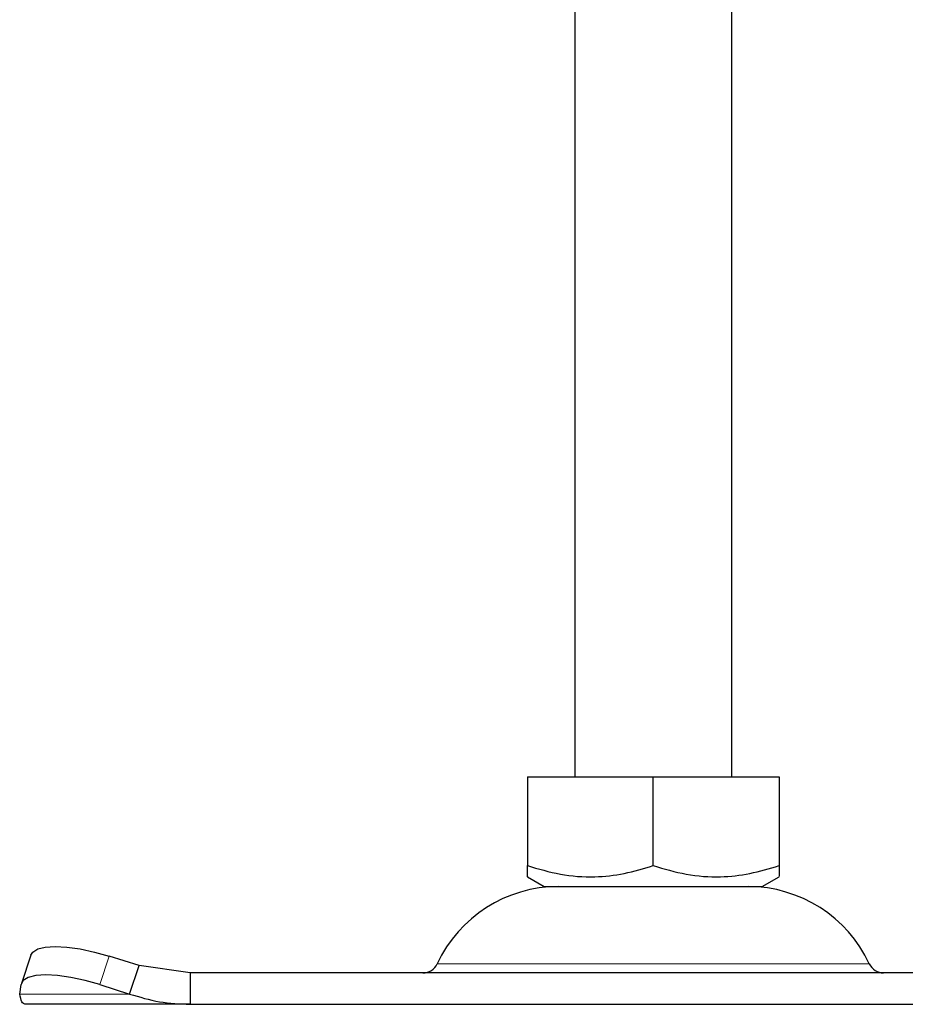
# Model space of a CAD drawing. Units: millimetres. Extents: x 0 to 420, y 0 to 297.
# Drawn here: x 364 to 375, y 222 to 235 of the extents above; entities that cross this region are included whole.
import ezdxf

# ---------------------------------------------------------------- set-up
doc = ezdxf.new("R2010")
doc.units = ezdxf.units.MM

msp = doc.modelspace()

# ---------------------------------------------------------------- linework, layer by layer
at = {"color": 7, "linetype": 'Continuous', "lineweight": 25}
for p, q in [((370.7766, 235.3396), (370.7766, 225.3396)), ((372.7766, 225.3396), (372.7766, 235.3396)), ((370.1744, 225.3396), (370.1744, 224.2066)), ((370.1744, 225.3396), (371.7766, 225.3396)), ((371.7766, 224.2066), (371.7766, 225.3396)), ((371.7766, 225.3396), (373.3787, 225.3396)), ((373.3787, 225.3396), (373.3787, 224.2066)), ((370.1744, 224.0635), (370.3891, 223.9396)), ((373.1641, 223.9396), (373.3787, 224.0635)), ((370.3891, 223.9396), (373.1641, 223.9396)), ((363.851, 223.0671), (363.7315, 222.7046)), ((365.2288, 222.9333), (364.8476, 223.0528)), ((365.1093, 222.5708), (365.2288, 222.9333)), ((365.8788, 222.8396), (365.2288, 222.9333)), ((365.8788, 222.8396), (365.8788, 222.4396)), ((377.6743, 222.8396), (365.8788, 222.8396)), ((363.7093, 222.5708), (363.728, 222.6903)), ((364.728, 222.6903), (365.1093, 222.5708)), ((365.8788, 222.4396), (363.7766, 222.4396)), ((365.8788, 222.4396), (377.6743, 222.4396))]:
    msp.add_line(p, q, dxfattribs=at)
at = {"color": 8, "linetype": 'Continuous', "lineweight": 18}
for p, q in [((364.8476, 223.0528), (364.728, 222.6903)), ((369.0252, 222.9554), (374.5279, 222.9554)), ((365.1093, 222.5708), (363.7093, 222.5708))]:
    msp.add_line(p, q, dxfattribs=at)
at = {"color": 7, "linetype": 'Continuous', "lineweight": 25, "flags": 128}
for points in [[(363.851, 223.0671), (363.875, 223.1054), (363.9381, 223.1444), (364.0342, 223.1685), (364.1599, 223.1766), (364.3101, 223.1685), (364.4793, 223.1444), (364.6607, 223.1054), (364.8476, 223.0528)], [(364.728, 222.6903), (364.5412, 222.7429), (364.3597, 222.7819), (364.1906, 222.806), (364.0403, 222.8141), (363.9147, 222.806), (363.8185, 222.7819), (363.7555, 222.7429), (363.728, 222.6903)]]:
    msp.add_lwpolyline(points, dxfattribs=at)
at = {"color": 7, "linetype": 'Continuous', "lineweight": 25}
for centre, radius, start, end in [((370.5672, 222.2396), 1.7, 90, 155.09894), ((372.986, 222.2396), 1.7, 24.90106, 90), ((368.8438, 223.0396), 0.2, 270, 335.09894), ((374.7093, 223.0396), 0.2, 204.90106, 270)]:
    msp.add_arc(centre, radius, start, end, dxfattribs=at)
for points, knots in [([(370.1744, 224.2066), (370.3135, 224.1653), (370.5946, 224.0817), (371.0111, 224.0512), (371.4093, 224.096), (371.6534, 224.1695), (371.7766, 224.2066)], [0, 0, 0, 0, 0.2646136, 0.5349658, 0.7653524, 1, 1, 1, 1]), ([(370.1744, 224.0686), (370.1744, 224.067), (370.1744, 224.0544), (370.1744, 224.1004), (370.1744, 224.171), (370.1744, 224.2066)], [0, 0, 0, 0, 0.0694406, 0.5304571, 1, 1, 1, 1]), ([(371.7766, 224.2066), (371.9156, 224.1653), (372.1968, 224.0817), (372.6133, 224.0512), (373.0115, 224.096), (373.2555, 224.1695), (373.3787, 224.2066)], [0, 0, 0, 0, 0.2646136, 0.5349658, 0.7653524, 1, 1, 1, 1]), ([(373.3787, 224.2066), (373.3787, 224.1637), (373.3787, 224.0825), (373.3787, 224.073), (373.3787, 224.0686)], [0, 0, 0, 0, 0.5289482, 1, 1, 1, 1])]:
    msp.add_open_spline(points, degree=3, knots=knots, dxfattribs=at)
for points in [[(363.7766, 222.4396), (363.7628, 222.4453), (363.7353, 222.4566), (363.718, 222.5327), (363.7093, 222.5708)], [(365.1093, 222.5708), (365.235, 222.5327), (365.4864, 222.4566), (365.748, 222.4453), (365.8788, 222.4396)]]:
    msp.add_open_spline(points, degree=3, dxfattribs=at)

doc.saveas('drawing.dxf')
